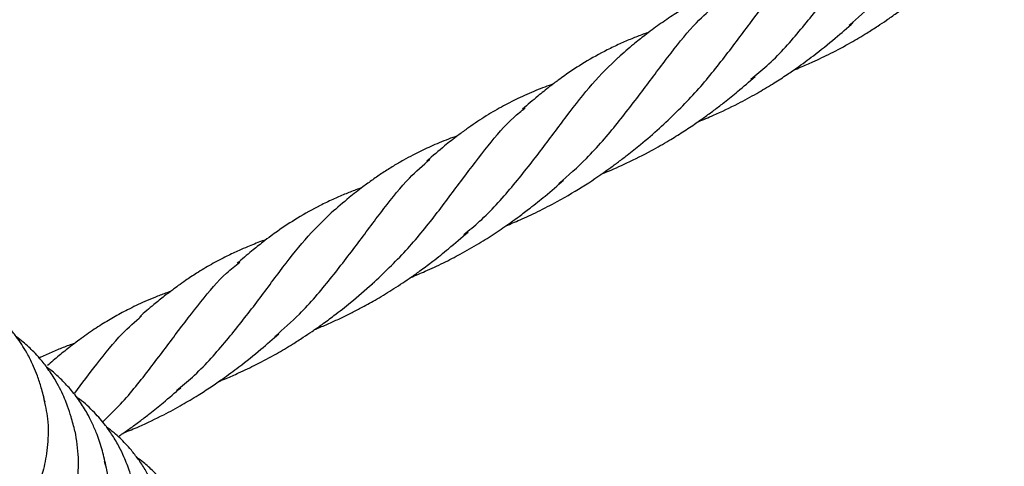
# Model space of a CAD drawing. Units: millimetres. Extents: x -3563 to 3751, y -8073 to 3825.
# Drawn here: x 1010 to 1010, y -8069 to -8068 of the extents above; entities that cross this region are included whole.
import ezdxf

# ---------------------------------------------------------------- set-up
doc = ezdxf.new("R2010")
doc.units = ezdxf.units.MM

msp = doc.modelspace()

# ---------------------------------------------------------------- linework, layer by layer
at = {"color": 7, "linetype": 'Continuous', "lineweight": 25}
for points, knots in [([(1010.16405, -8068.48342), (1010.16527, -8068.48235), (1010.16821, -8068.47976), (1010.1722, -8068.47503), (1010.17624, -8068.46972), (1010.17998, -8068.46468), (1010.18334, -8068.46047), (1010.18566, -8068.45843), (1010.18667, -8068.45755)], [0, 0, 0, 0, 0.127985, 0.310755, 0.493526, 0.676297, 0.859067, 1, 1, 1, 1]), ([(1010.14969, -8068.49129), (1010.15048, -8068.49065), (1010.15305, -8068.48857), (1010.15678, -8068.48435), (1010.16097, -8068.47906), (1010.16478, -8068.47388), (1010.16843, -8068.46913), (1010.17099, -8068.46664), (1010.17227, -8068.4654)], [0, 0, 0, 0, 0.080717, 0.264574, 0.44843, 0.632287, 0.816143, 1, 1, 1, 1]), ([(1010.13635, -8068.49846), (1010.13802, -8068.49687), (1010.14136, -8068.4937), (1010.14565, -8068.48839), (1010.14956, -8068.48313), (1010.15326, -8068.47827), (1010.15629, -8068.47467), (1010.15828, -8068.4731), (1010.15893, -8068.47259)], [0, 0, 0, 0, 0.182372, 0.36484, 0.547309, 0.729777, 0.912246, 1, 1, 1, 1]), ([(1010.1559, -8068.48998), (1010.15625, -8068.48983), (1010.15721, -8068.48944), (1010.15903, -8068.48864), (1010.16149, -8068.48746), (1010.16411, -8068.48606), (1010.16638, -8068.48471), (1010.16811, -8068.48361), (1010.16955, -8068.48264), (1010.17104, -8068.48159), (1010.17293, -8068.48019), (1010.1754, -8068.47824), (1010.17722, -8068.47666), (1010.17827, -8068.47575)], [0, 0, 0, 0, 0.042645, 0.116291, 0.223245, 0.348045, 0.449055, 0.519796, 0.57782, 0.644216, 0.725039, 0.842306, 1, 1, 1, 1]), ([(1010.1488, -8068.47687), (1010.14856, -8068.47695), (1010.14778, -8068.47722), (1010.14655, -8068.47771), (1010.14469, -8068.47849), (1010.14267, -8068.47945), (1010.14084, -8068.48044), (1010.1395, -8068.48123), (1010.13847, -8068.48187), (1010.13741, -8068.48257), (1010.13634, -8068.48331), (1010.13526, -8068.48409), (1010.13401, -8068.48505), (1010.13236, -8068.48636), (1010.13109, -8068.48746), (1010.13036, -8068.4881)], [0, 0, 0, 0, 0.033214, 0.110363, 0.184278, 0.313786, 0.423027, 0.477101, 0.532296, 0.592061, 0.654474, 0.713132, 0.77414, 0.869065, 1, 1, 1, 1]), ([(1010.12167, -8068.50653), (1010.12305, -8068.50533), (1010.12615, -8068.5026), (1010.13028, -8068.49772), (1010.13432, -8068.49242), (1010.13806, -8068.48739), (1010.14138, -8068.48324), (1010.14365, -8068.48126), (1010.1446, -8068.48042)], [0, 0, 0, 0, 0.14336, 0.324516, 0.505672, 0.686828, 0.867984, 1, 1, 1, 1]), ([(1010.14199, -8068.49749), (1010.14274, -8068.49719), (1010.14472, -8068.49638), (1010.14757, -8068.495), (1010.15043, -8068.49345), (1010.15274, -8068.49207), (1010.15468, -8068.49082), (1010.15668, -8068.48945), (1010.15911, -8068.48765), (1010.16189, -8068.48543), (1010.16376, -8068.48379), (1010.16464, -8068.48303)], [0, 0, 0, 0, 0.089216, 0.236607, 0.350648, 0.448944, 0.533577, 0.606631, 0.717281, 0.868765, 1, 1, 1, 1]), ([(1010.13483, -8068.48443), (1010.13454, -8068.48453), (1010.13369, -8068.48483), (1010.13227, -8068.48539), (1010.13052, -8068.48615), (1010.1282, -8068.48726), (1010.12549, -8068.48876), (1010.12314, -8068.49031), (1010.12147, -8068.49152), (1010.12016, -8068.4925), (1010.11842, -8068.4939), (1010.11712, -8068.49503), (1010.11637, -8068.49567)], [0, 0, 0, 0, 0.041869, 0.123611, 0.211549, 0.30652, 0.483373, 0.645289, 0.697447, 0.768391, 0.868119, 1, 1, 1, 1]), ([(1010.10781, -8068.51396), (1010.10859, -8068.51333), (1010.11115, -8068.51125), (1010.11487, -8068.50704), (1010.11906, -8068.50175), (1010.12286, -8068.49657), (1010.12652, -8068.49183), (1010.12907, -8068.48934), (1010.13035, -8068.4881)], [0, 0, 0, 0, 0.079951, 0.263961, 0.44797, 0.63198, 0.81599, 1, 1, 1, 1]), ([(1010.12087, -8068.49197), (1010.12045, -8068.49213), (1010.11959, -8068.49244), (1010.11786, -8068.49313), (1010.11573, -8068.49407), (1010.11366, -8068.49514), (1010.11201, -8068.49608), (1010.11074, -8068.49686), (1010.10948, -8068.49768), (1010.10821, -8068.49857), (1010.10672, -8068.49967), (1010.10476, -8068.5012), (1010.10328, -8068.50249), (1010.10243, -8068.50323)], [0, 0, 0, 0, 0.061252, 0.124479, 0.257613, 0.385355, 0.452316, 0.522386, 0.593785, 0.662736, 0.736652, 0.848397, 1, 1, 1, 1]), ([(1010.12786, -8068.50513), (1010.12808, -8068.50504), (1010.12934, -8068.50454), (1010.1318, -8068.50345), (1010.13488, -8068.5019), (1010.13759, -8068.50035), (1010.13975, -8068.49901), (1010.14153, -8068.49782), (1010.1431, -8068.49672), (1010.14447, -8068.4957), (1010.14604, -8068.4945), (1010.148, -8068.49291), (1010.14947, -8068.49163), (1010.15032, -8068.4909)], [0, 0, 0, 0, 0.025853, 0.151979, 0.301331, 0.410797, 0.500639, 0.586118, 0.650028, 0.715332, 0.779059, 0.872949, 1, 1, 1, 1]), ([(1010.09445, -8068.52117), (1010.09612, -8068.51958), (1010.09946, -8068.5164), (1010.10375, -8068.51109), (1010.10765, -8068.50581), (1010.11135, -8068.50096), (1010.11429, -8068.49743), (1010.1162, -8068.49593), (1010.11676, -8068.49548)], [0, 0, 0, 0, 0.184375, 0.368947, 0.553518, 0.73809, 0.922662, 1, 1, 1, 1]), ([(1010.11397, -8068.51267), (1010.1143, -8068.51254), (1010.11498, -8068.51226), (1010.11653, -8068.51159), (1010.11871, -8068.51058), (1010.12193, -8068.50891), (1010.12546, -8068.50682), (1010.1284, -8068.50481), (1010.1304, -8068.50334), (1010.13189, -8068.50219), (1010.1339, -8068.50058), (1010.13544, -8068.49924), (1010.13635, -8068.49845)], [0, 0, 0, 0, 0.0397325, 0.0832291, 0.1891451, 0.3092528, 0.4888182, 0.649333, 0.708351, 0.7686361, 0.8625877, 1, 1, 1, 1]), ([(1010.1069, -8068.49955), (1010.10678, -8068.49959), (1010.10621, -8068.49979), (1010.10521, -8068.50017), (1010.10393, -8068.50069), (1010.1027, -8068.50123), (1010.10153, -8068.50178), (1010.10029, -8068.5024), (1010.09895, -8068.50313), (1010.09749, -8068.50398), (1010.096, -8068.50493), (1010.09452, -8068.50594), (1010.09288, -8068.50714), (1010.09085, -8068.50874), (1010.08934, -8068.51005), (1010.08847, -8068.5108)], [0, 0, 0, 0, 0.017733, 0.081305, 0.147635, 0.209466, 0.268022, 0.329482, 0.403172, 0.48179, 0.566403, 0.649287, 0.730929, 0.845767, 1, 1, 1, 1]), ([(1010.08024, -8068.52883), (1010.08146, -8068.52776), (1010.0844, -8068.52517), (1010.08839, -8068.52044), (1010.09243, -8068.51513), (1010.09617, -8068.51009), (1010.09953, -8068.50588), (1010.10185, -8068.50384), (1010.10286, -8068.50296)], [0, 0, 0, 0, 0.127985, 0.310755, 0.493526, 0.676297, 0.859067, 1, 1, 1, 1]), ([(1010.10005, -8068.52022), (1010.10076, -8068.51993), (1010.10237, -8068.51926), (1010.10479, -8068.51813), (1010.10741, -8068.51677), (1010.10993, -8068.51533), (1010.11238, -8068.51378), (1010.11432, -8068.51245), (1010.11601, -8068.51122), (1010.11769, -8068.50994), (1010.11987, -8068.5082), (1010.12147, -8068.50681), (1010.12236, -8068.50603)], [0, 0, 0, 0, 0.086122, 0.196765, 0.30014, 0.417541, 0.522614, 0.626073, 0.683092, 0.758218, 0.864611, 1, 1, 1, 1]), ([(1010.09293, -8068.50713), (1010.09264, -8068.50723), (1010.09179, -8068.50753), (1010.09037, -8068.5081), (1010.08863, -8068.50885), (1010.08631, -8068.50997), (1010.0836, -8068.51148), (1010.08125, -8068.51303), (1010.07959, -8068.51422), (1010.07833, -8068.51518), (1010.07668, -8068.5165), (1010.07545, -8068.51756), (1010.07475, -8068.51816)], [0, 0, 0, 0, 0.042884, 0.126101, 0.215534, 0.312161, 0.49231, 0.65732, 0.71041, 0.780104, 0.875576, 1, 1, 1, 1]), ([(1010.06588, -8068.5367), (1010.06667, -8068.53607), (1010.06924, -8068.53398), (1010.07297, -8068.52976), (1010.07716, -8068.52447), (1010.08097, -8068.51929), (1010.08462, -8068.51454), (1010.08718, -8068.51206), (1010.08846, -8068.51081)], [0, 0, 0, 0, 0.080717, 0.264574, 0.44843, 0.632287, 0.816143, 1, 1, 1, 1]), ([(1010.08608, -8068.5278), (1010.08626, -8068.52773), (1010.08702, -8068.52743), (1010.08832, -8068.52686), (1010.08994, -8068.52612), (1010.09148, -8068.52536), (1010.09322, -8068.52446), (1010.09527, -8068.52331), (1010.09768, -8068.52184), (1010.09981, -8068.52041), (1010.1017, -8068.51906), (1010.1035, -8068.5177), (1010.1058, -8068.51586), (1010.10747, -8068.51441), (1010.10842, -8068.51359)], [0, 0, 0, 0, 0.02249, 0.091889, 0.158356, 0.222657, 0.284923, 0.377864, 0.486419, 0.601837, 0.66695, 0.747165, 0.857282, 1, 1, 1, 1]), ([(1010.07897, -8068.5147), (1010.07874, -8068.51478), (1010.07816, -8068.51499), (1010.07725, -8068.51534), (1010.07616, -8068.51578), (1010.07482, -8068.51636), (1010.07306, -8068.51719), (1010.07098, -8068.51829), (1010.06897, -8068.51949), (1010.06737, -8068.52055), (1010.06621, -8068.52137), (1010.06518, -8068.52213), (1010.06398, -8068.52304), (1010.06239, -8068.52433), (1010.0612, -8068.52536), (1010.06052, -8068.52595)], [0, 0, 0, 0, 0.033455, 0.08391, 0.134217, 0.195644, 0.287185, 0.406945, 0.524914, 0.614209, 0.673473, 0.722961, 0.790051, 0.878784, 1, 1, 1, 1]), ([(1010.05509, -8068.54134), (1010.05588, -8068.54057), (1010.05833, -8068.53821), (1010.06183, -8068.53379), (1010.06575, -8068.52854), (1010.06945, -8068.52368), (1010.07248, -8068.52008), (1010.07447, -8068.51851), (1010.07512, -8068.518)], [0, 0, 0, 0, 0.096341, 0.298009, 0.499676, 0.701344, 0.903012, 1, 1, 1, 1]), ([(1010.07209, -8068.53539), (1010.07244, -8068.53524), (1010.0734, -8068.53485), (1010.07522, -8068.53405), (1010.07768, -8068.53287), (1010.0803, -8068.53147), (1010.08257, -8068.53012), (1010.0843, -8068.52902), (1010.08574, -8068.52805), (1010.08723, -8068.527), (1010.08912, -8068.5256), (1010.09159, -8068.52365), (1010.09341, -8068.52207), (1010.09446, -8068.52116)], [0, 0, 0, 0, 0.042645, 0.116291, 0.223245, 0.348045, 0.449055, 0.519796, 0.57782, 0.644216, 0.725039, 0.842306, 1, 1, 1, 1]), ([(1010.06499, -8068.52228), (1010.06475, -8068.52236), (1010.06397, -8068.52263), (1010.06274, -8068.52312), (1010.06088, -8068.5239), (1010.05886, -8068.52486), (1010.05703, -8068.52585), (1010.05569, -8068.52664), (1010.05466, -8068.52728), (1010.0536, -8068.52798), (1010.05253, -8068.52872), (1010.05145, -8068.5295), (1010.0502, -8068.53046), (1010.04872, -8068.53164), (1010.04761, -8068.53259), (1010.04704, -8068.53309)], [0, 0, 0, 0, 0.034218, 0.1137, 0.18985, 0.323273, 0.435817, 0.491526, 0.548389, 0.609962, 0.674261, 0.734692, 0.797545, 0.89534, 1, 1, 1, 1]), ([(1010.0467, -8068.53842), (1010.04653, -8068.53772), (1010.04623, -8068.53645), (1010.04565, -8068.53469), (1010.045, -8068.53309), (1010.0443, -8068.53165), (1010.04351, -8068.5303), (1010.04269, -8068.52908), (1010.04167, -8068.52777), (1010.04041, -8068.52641), (1010.03918, -8068.52528), (1010.03836, -8068.52468), (1010.03808, -8068.52447)], [0, 0, 0, 0, 0.13922, 0.251957, 0.342224, 0.452862, 0.53691, 0.618192, 0.710005, 0.824077, 0.939368, 1, 1, 1, 1]), ([(1010.05103, -8068.53712), (1010.05211, -8068.53568), (1010.05445, -8068.53255), (1010.05757, -8068.52866), (1010.05984, -8068.52667), (1010.06079, -8068.52583)], [0, 0, 0, 0, 0.329537, 0.71737, 1, 1, 1, 1]), ([(1010.05106, -8068.54266), (1010.05089, -8068.54196), (1010.05059, -8068.54075), (1010.05006, -8068.53915), (1010.04955, -8068.53786), (1010.04899, -8068.53664), (1010.04821, -8068.53517), (1010.0472, -8068.53362), (1010.0461, -8068.53221), (1010.04514, -8068.53116), (1010.04431, -8068.53036), (1010.04347, -8068.52961), (1010.04285, -8068.52914), (1010.04252, -8068.52889)], [0, 0, 0, 0, 0.140334, 0.244832, 0.316759, 0.39858, 0.486935, 0.613662, 0.724965, 0.802726, 0.862349, 0.927409, 1, 1, 1, 1]), ([(1010.05818, -8068.5429), (1010.05893, -8068.5426), (1010.06091, -8068.5418), (1010.06376, -8068.54041), (1010.06662, -8068.53887), (1010.06893, -8068.53749), (1010.07087, -8068.53623), (1010.07287, -8068.53486), (1010.0753, -8068.53306), (1010.07808, -8068.53084), (1010.07995, -8068.5292), (1010.08083, -8068.52844)], [0, 0, 0, 0, 0.089216, 0.236607, 0.350648, 0.448944, 0.533577, 0.606631, 0.717281, 0.868765, 1, 1, 1, 1]), ([(1010.05102, -8068.52984), (1010.05073, -8068.52994), (1010.04988, -8068.53024), (1010.04846, -8068.5308), (1010.04703, -8068.53141), (1010.04616, -8068.53183), (1010.04587, -8068.53198)], [0, 0, 0, 0, 0.16241, 0.479485, 0.820594, 1, 1, 1, 1]), ([(1010.05557, -8068.54761), (1010.05539, -8068.54682), (1010.05504, -8068.54526), (1010.05431, -8068.5431), (1010.05356, -8068.5414), (1010.05277, -8068.53985), (1010.05175, -8068.53823), (1010.05044, -8068.53652), (1010.04902, -8068.53503), (1010.04786, -8068.53397), (1010.04715, -8068.53347), (1010.04694, -8068.53332)], [0, 0, 0, 0, 0.155158, 0.305331, 0.404955, 0.483253, 0.606496, 0.733261, 0.850535, 0.955709, 1, 1, 1, 1]), ([(1010.05738, -8068.54345), (1010.05754, -8068.54334), (1010.05819, -8068.54291), (1010.05928, -8068.54213), (1010.06066, -8068.54111), (1010.06223, -8068.53991), (1010.06419, -8068.53832), (1010.06566, -8068.53704), (1010.06651, -8068.53631)], [0, 0, 0, 0, 0.051164, 0.19768, 0.34739, 0.493487, 0.708733, 1, 1, 1, 1]), ([(1010.04646, -8068.5377), (1010.0467, -8068.53876), (1010.04725, -8068.54115), (1010.04714, -8068.5447), (1010.04659, -8068.54797), (1010.04583, -8068.55041), (1010.04523, -8068.55194), (1010.0453, -8068.55225), (1010.04533, -8068.55239)], [0, 0, 0, 0, 0.139203, 0.316185, 0.492057, 0.667928, 0.84491, 1, 1, 1, 1]), ([(1010.05987, -8068.5516), (1010.05963, -8068.5506), (1010.05922, -8068.54888), (1010.05835, -8068.54665), (1010.05764, -8068.54516), (1010.05707, -8068.54412), (1010.05641, -8068.54305), (1010.05541, -8068.54162), (1010.05383, -8068.53981), (1010.05238, -8068.53843), (1010.05143, -8068.53777), (1010.05127, -8068.53766)], [0, 0, 0, 0, 0.196464, 0.340164, 0.435067, 0.49239, 0.550978, 0.654738, 0.797991, 0.966551, 1, 1, 1, 1]), ([(1010.06423, -8068.55584), (1010.06403, -8068.555), (1010.06368, -8068.55359), (1010.06303, -8068.55177), (1010.06247, -8068.55047), (1010.06192, -8068.54935), (1010.06123, -8068.5481), (1010.06035, -8068.54677), (1010.05938, -8068.54552), (1010.05849, -8068.54452), (1010.05764, -8068.54368), (1010.05673, -8068.54285), (1010.05605, -8068.54234), (1010.05569, -8068.54206)], [0, 0, 0, 0, 0.167757, 0.283232, 0.360677, 0.427806, 0.50716, 0.614811, 0.709308, 0.784198, 0.850561, 0.918676, 1, 1, 1, 1]), ([(1010.05105, -8068.54266), (1010.05126, -8068.54396), (1010.05168, -8068.54661), (1010.05139, -8068.55026), (1010.05073, -8068.55329), (1010.05002, -8068.55541), (1010.04955, -8068.55651), (1010.0497, -8068.55664), (1010.04974, -8068.55668)], [0, 0, 0, 0, 0.180302, 0.365305, 0.550309, 0.734151, 0.917994, 1, 1, 1, 1]), ([(1010.06864, -8068.56032), (1010.06853, -8068.55985), (1010.06834, -8068.55902), (1010.06798, -8068.55776), (1010.06763, -8068.55672), (1010.06726, -8068.55578), (1010.06688, -8068.55491), (1010.06611, -8068.5533), (1010.06476, -8068.55107), (1010.06287, -8068.54884), (1010.06128, -8068.54735), (1010.06044, -8068.54674), (1010.06013, -8068.54651)], [0, 0, 0, 0, 0.093485, 0.167527, 0.247796, 0.299087, 0.356287, 0.421335, 0.619337, 0.816482, 0.931432, 1, 1, 1, 1]), ([(1010.05535, -8068.54704), (1010.05547, -8068.54746), (1010.05598, -8068.54921), (1010.05598, -8068.55226), (1010.0556, -8068.55574), (1010.05487, -8068.55848), (1010.05416, -8068.56038), (1010.05408, -8068.56087), (1010.05403, -8068.56112)], [0, 0, 0, 0, 0.0603476, 0.2478045, 0.4352615, 0.6239023, 0.812543, 1, 1, 1, 1])]:
    msp.add_open_spline(points, degree=3, knots=knots, dxfattribs=at)

doc.saveas('drawing.dxf')
